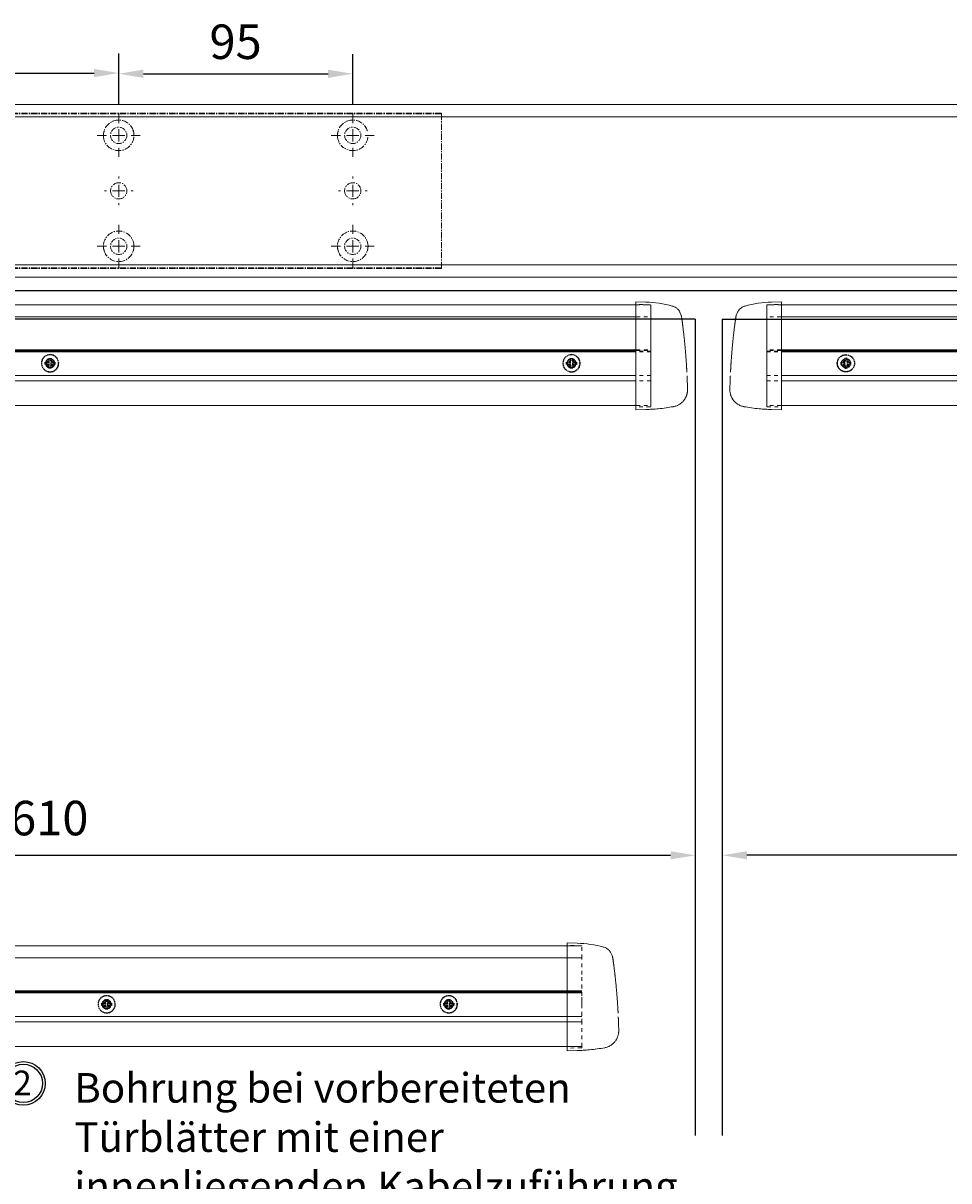
# Model space of a CAD drawing. Units: millimetres. Extents: x 0 to 2670, y 0 to 7514.
# Drawn here: x 745 to 1121, y 413 to 883 of the extents above; entities that cross this region are included whole.
import ezdxf

# ---------------------------------------------------------------- set-up
doc = ezdxf.new("R2010")
doc.units = ezdxf.units.MM
for name, pattern in [('HIDDEN', [4.5, 1.5, -1.5, 1.5]), ('MITTEX2', [4, 2.5, -0.5, 0.5, -0.5]), ('VERDECKTX2', [0.75, 0.5, -0.25])]:
    doc.linetypes.add(name, pattern=pattern)
for name, color, linetype in [('02_BEMASSUNG', 4, 'Continuous'), ('03_MITTELLINIE', 1, 'MITTEX2'), ('04_VERDECKT', 1, 'VERDECKTX2'), ('4', 7, 'Continuous'), ('Konstruktion', 31, 'Continuous')]:
    doc.layers.add(name, color=color, linetype=linetype)
doc.styles.add('Bemassungstext (DORMA)', font='isocpeur.ttf')
doc.styles.get("Standard").update_dxf_attribs({"font": 'arial.ttf'})
doc.dimstyles.new('DORMA_M', dxfattribs={"dimtxt": 3.5, "dimasz": 2.5, "dimexe": 2, "dimexo": 0, "dimgap": 1.5, "dimtad": 1, "dimdec": 8, "dimtxsty": 'Bemassungstext (DORMA)', "dimcen": 0.1, "dimclrt": 256, "dimadec": 8, "dimazin": 2, "dimtfac": 1, "dimtdec": 8, "dimtmove": 0, "dimatfit": 3, "dimfxl": 1, "dimtolj": 1, "dimarcsym": 0})

# ---------------------------------------------------------------- blocks, each defined once
blk = doc.blocks.new('Proseure Stirndeckel Standard Frontansicht')
at = {"color": 7, "linetype": 'HIDDEN', "lineweight": 0}
for p, q in [((-14.77, 19.73), (-14.77, 19.73)), ((-5.8, 20.25), (0, 20.35)), ((-18.67, 14.29), (-18.63, 14.54)), ((-20.23, -0.23), (-20.23, -0.23)), ((-6, -20.75), (-6, -20.67)), ((-5.8, -21.15), (0, -21.26))]:
    blk.add_line(p, q, dxfattribs=at)
at = {"color": 7, "linetype": 'Continuous', "lineweight": 15}
for p, q in [((0, 21.42), (-4.05, 21.28)), ((0, 16.22), (0, 21.42)), ((-18.64, 14.45), (-18.67, 14.29)), ((-18.63, 14.56), (-18.65, 14.45)), ((0, 8.09), (0, 16.22)), ((0, 0), (0, 8.09)), ((0, -8.13), (0, 0)), ((0, -22.39), (0, -11.88)), ((-15.23, -21.1), (-15.23, -21.1)), ((-4.05, -22.25), (0, -22.39))]:
    blk.add_line(p, q, dxfattribs=at)
at = {"color": 7, "linetype": 'HIDDEN', "lineweight": 0}
for centre, start, end in [((-5.8, 20.05), 91, 180), ((-5.8, -20.95), 180, 269)]:
    blk.add_arc(centre, 0.2, start, end, dxfattribs=at)
at = {"color": 7, "linetype": 'Continuous', "lineweight": 15}
for points, knots in [([(-17.04, 18.4), (-17.03, 18.4), (-16.89, 18.57), (-16.54, 18.86), (-16, 19.23), (-15.4, 19.53), (-14.98, 19.66), (-14.77, 19.73)], [0, 0, 0, 0, 0.004681, 0.253511, 0.502342, 0.751169, 1, 1, 1, 1]), ([(-18.98, 11.98), (-18.97, 12.06), (-18.95, 12.23), (-18.92, 12.47), (-18.89, 12.7), (-18.86, 12.92), (-18.82, 13.18), (-18.78, 13.46), (-18.74, 13.76), (-18.71, 14.04), (-18.68, 14.21), (-18.67, 14.29)], [0, 0, 0, 0, 0.089716, 0.17923, 0.268612, 0.357937, 0.447277, 0.585853, 0.72398, 0.861937, 1, 1, 1, 1]), ([(-18.63, 14.54), (-18.62, 14.65), (-18.57, 14.95), (-18.5, 15.29), (-18.45, 15.52), (-18.4, 15.77), (-18.36, 15.95), (-18.32, 16.11), (-18.31, 16.13), (-18.31, 16.14)], [0, 0, 0, 0, 0.113211, 0.30275, 0.416807, 0.486654, 0.66057, 0.830995, 1, 1, 1, 1]), ([(-17.03, 18.4), (-17.1, 18.33), (-17.24, 18.18), (-17.49, 17.85), (-17.75, 17.43), (-18.02, 16.9), (-18.27, 16.28), (-18.39, 15.8), (-18.45, 15.56)], [0, 0, 0, 0, 0.136299, 0.291906, 0.456395, 0.629601, 0.811063, 1, 1, 1, 1]), ([(-19.8, 4.74), (-19.78, 4.93), (-19.74, 5.3), (-19.69, 5.85), (-19.63, 6.4), (-19.57, 6.94), (-19.51, 7.48), (-19.45, 8), (-19.38, 8.66), (-19.29, 9.42), (-19.19, 10.3), (-19.08, 11.15), (-19.01, 11.7), (-18.98, 11.98)], [0, 0, 0, 0, 0.07165, 0.1432, 0.21467, 0.286078, 0.357443, 0.428783, 0.500118, 0.625392, 0.750395, 0.87523, 1, 1, 1, 1]), ([(-20.42, -2.74), (-20.4, -2.5), (-20.37, -2.03), (-20.32, -1.33), (-20.27, -0.64), (-20.21, 0.05), (-20.16, 0.74), (-20.1, 1.42), (-20.04, 2.09), (-19.98, 2.76), (-19.92, 3.43), (-19.86, 4.09), (-19.82, 4.52), (-19.8, 4.74)], [0, 0, 0, 0, 0.091317, 0.182512, 0.2736, 0.364593, 0.455504, 0.546346, 0.637134, 0.72788, 0.818597, 0.9093, 1, 1, 1, 1]), ([(-20.61, -5.84), (-20.61, -5.72), (-20.59, -5.48), (-20.57, -5.13), (-20.55, -4.78), (-20.53, -4.43), (-20.51, -4.09), (-20.49, -3.74), (-20.47, -3.41), (-20.44, -3.07), (-20.43, -2.85), (-20.42, -2.74)], [0, 0, 0, 0, 0.1117116, 0.2230617, 0.3341403, 0.445038, 0.5558457, 0.6666547, 0.7775561, 0.888641, 1, 1, 1, 1]), ([(0, -8.13), (0, -8.13), (0, -8.13), (0, -8.13), (0, -8.48), (0, -9.18), (0, -10.18), (0, -11.1), (0, -11.64), (0, -11.88)], [-0.000019, -0.000019, -0.000019, -0.000019, 0, 0, 0, 0.25, 0.5, 0.75, 1.000001, 1.000001, 1.000001, 1.000001]), ([(-20.93, -13.77), (-20.93, -13.83), (-20.93, -13.95), (-20.94, -14.11), (-20.94, -14.25), (-20.93, -14.4), (-20.93, -14.53), (-20.92, -14.66), (-20.91, -14.84), (-20.88, -15.13), (-20.83, -15.49), (-20.75, -15.87), (-20.64, -16.28), (-20.5, -16.69), (-20.33, -17.09), (-20.15, -17.47), (-19.94, -17.83), (-19.7, -18.21), (-19.39, -18.64), (-18.97, -19.11), (-18.44, -19.61), (-17.85, -20.05), (-17.21, -20.43), (-16.56, -20.74), (-15.89, -20.97), (-15.44, -21.06), (-15.23, -21.1)], [0, 0, 0, 0, 0.075937, 0.140936, 0.195078, 0.238501, 0.271498, 0.2873, 0.302323, 0.335032, 0.360781, 0.390784, 0.423949, 0.456842, 0.489289, 0.521222, 0.55258, 0.584725, 0.624146, 0.671581, 0.726803, 0.789349, 0.84064, 0.8952, 0.952485, 1, 1, 1, 1]), ([(-20.93, -13.8), (-20.93, -13.75), (-20.92, -13.61), (-20.92, -13.25), (-20.9, -12.73), (-20.88, -12.09), (-20.86, -11.32), (-20.83, -10.64), (-20.82, -10.19), (-20.81, -10.06)], [0, 0, 0, 0, 0.103038, 0.269505, 0.436173, 0.603155, 0.770429, 0.937964, 1, 1, 1, 1]), ([(-15.24, -21.11), (-14.23, -21.28), (-12.17, -21.65), (-9.27, -21.97), (-6.55, -22.18), (-4.88, -22.22), (-4.05, -22.25)], [0, 0, 0, 0, 0.272723, 0.555646, 0.777923, 1, 1, 1, 1])]:
    blk.add_open_spline(points, degree=3, knots=knots, dxfattribs=at)
blk.add_open_spline([(-4.05, 21.28), (-7.67, 21.2), (-11.28, 20.67), (-14.77, 19.73)], degree=3, dxfattribs=at)
at = {"color": 7, "linetype": 'HIDDEN', "lineweight": 0}
for points in [[(-6, 15.21), (-6, 18.32), (-6, 20.05), (-6, 20.05)], [(-6, 8.62), (-6, 11), (-6, 13.21), (-6, 15.21)], [(-6, -0.02), (-6, 2.99), (-6, 5.88), (-6, 8.62)], [(-6, -8.12), (-6, -5.31), (-6, -2.53), (-6, -0.02)], [(-6, -10.84), (-6, -10.13), (-6, -9.14), (-6, -8.12)], [(-6, -20.63), (-6, -19.61), (-6, -16.18), (-6, -10.84)], [(-5.99, -19.86), (-5.99, -19.7), (-5.99, -19.49), (-5.99, -19.23)]]:
    blk.add_open_spline(points, degree=3, dxfattribs=at)
for points, knots in [([(-6, -2.3), (-6, -2.3), (-6, -2.29), (-6, -2.29), (-6, -2.31), (-6, -2.38), (-6, -2.53), (-6, -2.75), (-6, -3.01), (-6, -3.32), (-6, -3.64), (-6, -3.97), (-6, -4.27), (-6, -4.54), (-6, -4.75), (-6, -4.91), (-6, -4.98), (-6, -5), (-6, -4.98), (-6, -4.94), (-6, -4.92)], [0, 0, 0, 0, 0.021815, 0.043763, 0.06598, 0.134397, 0.202926, 0.267338, 0.331858, 0.399388, 0.467027, 0.534556, 0.602196, 0.666608, 0.731129, 0.799549, 0.868079, 0.91219, 0.955792, 1, 1, 1, 1]), ([(-6, -2.3), (-6, -2.3), (-6, -2.3), (-6, -2.38), (-6, -2.53), (-6, -2.75), (-6, -3.02), (-6, -3.32), (-6, -3.64), (-6, -3.97), (-6, -4.27), (-6, -4.54), (-6, -4.76), (-6, -4.91), (-6, -4.99), (-6, -4.99), (-6, -4.98)], [0, 0, 0, 0, 0.044305, 0.120253, 0.196201, 0.27215, 0.348098, 0.424047, 0.499996, 0.575945, 0.651894, 0.727843, 0.803793, 0.879742, 0.955692, 1, 1, 1, 1]), ([(-20.81, -10.06), (-20.8, -9.86), (-20.78, -9.33), (-20.74, -8.35), (-20.68, -7.16), (-20.64, -6.28), (-20.61, -5.84)], [0, 0, 0, 0, 0.172859, 0.447864, 0.723383, 1, 1, 1, 1]), ([(-20.91, -13.16), (-20.91, -13.23), (-20.92, -13.46), (-20.93, -13.74), (-20.93, -13.98), (-20.94, -14.09), (-20.94, -14.06), (-20.93, -13.97), (-20.93, -13.83), (-20.93, -13.8)], [0, 0, 0, 0, 0.071241, 0.243824, 0.416542, 0.589119, 0.761609, 0.934267, 1, 1, 1, 1]), ([(-6, -20.75), (-6, -20.81), (-6, -20.93), (-6, -20.94), (-6, -20.95)], [0, 0, 0, 0, 0.51923, 1, 1, 1, 1])]:
    blk.add_open_spline(points, degree=3, knots=knots, dxfattribs=at)
blk = doc.blocks.new('Schraube FA')
at = {"layer": '04_VERDECKT'}
for p, q in [((-2, 0), (-2, 0.5)), ((-2, 0.5), (-0.65, 0.5)), ((-2, 0.5), (-2, 0.5)), ((-2, -0.5), (-2, 0)), ((-0.65, 0.5), (-1.41, 1.41)), ((-1.41, 1.41), (-0.5, 0.65)), ((-1.41, 1.41), (-1.41, 1.41)), ((-1.13, 0.5), (-1.13, -0.5)), ((-0.5, 0.5), (-0.65, 0.5)), ((-0.65, 0.5), (-0.65, 0.5)), ((-0.5, 0.65), (-0.5, 2)), ((-0.5, 2), (0.5, 2)), ((-0.5, 2), (-0.5, 2)), ((0.5, 1.13), (-0.5, 1.13)), ((-0.5, 0.65), (-0.5, 0.5)), ((-0.5, 0.65), (-0.5, 0.65)), ((-0.5, 0.5), (-0.5, 0.5)), ((-0.5, 0.5), (-0.5, -0.5)), ((0.5, 2), (0.5, 0.65)), ((0.5, 2), (0.5, 2)), ((0.5, 0.65), (1.41, 1.41)), ((0.5, 0.65), (0.5, 0.65)), ((0.5, 0.5), (0.5, 0.65)), ((0.65, 0.5), (0.5, 0.5)), ((0.5, -0.5), (0.5, 0.5)), ((0.5, 0.5), (0.5, 0.5)), ((1.41, 1.41), (0.65, 0.5)), ((0.65, 0.5), (2, 0.5)), ((0.65, 0.5), (0.65, 0.5)), ((1.13, 0.5), (1.13, -0.5)), ((1.41, 1.41), (1.41, 1.41)), ((2, 0.5), (2, 0)), ((2, 0.5), (2, 0.5)), ((2, 0), (2, -0.5)), ((-0.65, -0.5), (-2, -0.5)), ((-2, -0.5), (-2, -0.5)), ((-1.41, -1.41), (-0.65, -0.5)), ((-0.5, -0.65), (-1.41, -1.41)), ((-1.41, -1.41), (-1.41, -1.41)), ((-0.65, -0.5), (-0.65, -0.5)), ((-0.65, -0.5), (-0.65, -0.5)), ((-0.65, -0.5), (-0.5, -0.5)), ((-0.5, -0.5), (-0.5, -0.65)), ((-0.5, -0.5), (-0.5, -0.5)), ((-0.5, -0.65), (-0.5, -0.65)), ((-0.5, -2), (-0.5, -0.65)), ((0.5, -1.13), (-0.5, -1.13)), ((0.5, -2), (-0.5, -2)), ((-0.5, -2), (-0.5, -2)), ((0.5, -0.5), (0.65, -0.5)), ((0.5, -0.65), (0.5, -0.5)), ((0.5, -0.5), (0.5, -0.5)), ((0.5, -0.65), (0.5, -0.65)), ((1.41, -1.41), (0.5, -0.65)), ((0.5, -0.65), (0.5, -2)), ((0.5, -2), (0.5, -2)), ((0.65, -0.5), (1.41, -1.41)), ((0.65, -0.5), (0.65, -0.5)), ((2, -0.5), (0.65, -0.5)), ((1.41, -1.41), (1.41, -1.41)), ((2, -0.5), (2, -0.5))]:
    blk.add_line(p, q, dxfattribs=at)
for radius, start, end in [(3.5, 90, 180), (3.46, 90, 180), (3.46, 180, 0), (1.85, 90, 180), (1.85, 180, 0), (1.75, 90, 180), (3.5, 0, 90), (3.46, 0, 90), (1.85, 0, 90), (1.75, 0, 90), (3.5, 270, 0), (1.75, 270, 0), (3.5, 180, 270), (1.75, 180, 270)]:
    blk.add_arc((0, 0), radius, start, end, dxfattribs=at)
blk = doc.blocks.new('*U107')
at = {"color": 7, "linetype": 'Continuous', "lineweight": 15}
for p, q in [((79.55, 27.23), (550.95, 27.23)), ((556.95, 27.23), (556.95, 23.4)), ((556.95, 23.4), (556.95, 15.27)), ((556.95, 15.27), (556.95, 7.18)), ((550.95, 8.49), (79.55, 8.49)), ((556.95, 7.18), (556.95, -0.95)), ((556.95, -4.7), (556.95, -13.58)), ((79.55, -13.58), (550.95, -13.58))]:
    blk.add_line(p, q, dxfattribs=at)
at = {"color": 7, "linetype": 'HIDDEN', "lineweight": 15}
for p, q in [((550.95, 27.23), (556.95, 27.23)), ((556.95, 8.49), (551.27, 8.49)), ((551.13, -13.58), (556.95, -13.58))]:
    blk.add_line(p, q, dxfattribs=at)
at = {"color": 8, "linetype": 'Continuous', "lineweight": 15}
for p, q in [((79.55, 22.39), (550.95, 22.39)), ((79.55, 9.04), (550.95, 9.04)), ((79.55, 8.77), (550.95, 8.77)), ((550.95, 8.24), (79.55, 8.24)), ((550.95, -1.41), (79.55, -1.41)), ((550.95, -3.54), (79.55, -3.54))]:
    blk.add_line(p, q, dxfattribs=at)
at = {"color": 8, "linetype": 'HIDDEN', "lineweight": 15}
for p, q in [((551.18, 22.39), (556.95, 22.39)), ((551.18, 8.77), (556.95, 8.77)), ((551.22, 9.04), (556.95, 9.04)), ((556.95, 8.24), (551.27, 8.24)), ((556.95, -3.54), (551.2, -3.54)), ((556.95, -1.41), (551.26, -1.41))]:
    blk.add_line(p, q, dxfattribs=at)
at = {"color": 7, "linetype": 'Continuous', "lineweight": 15}
blk.add_open_spline([(556.95, -0.95), (556.95, -1.53), (556.95, -2.69), (556.95, -3.94), (556.95, -4.53), (556.95, -4.7)], degree=3, knots=[0, 0, 0, 0, 0.414818, 0.829641, 1, 1, 1, 1], dxfattribs=at)
at = {"xscale": -1}
blk.add_blockref('Proseure Stirndeckel Standard Frontansicht', (550.95, 7.03), dxfattribs=at)
at = {"layer": '02_BEMASSUNG'}
for p in [(313.13, 3.53), (524.79, 3.53)]:
    blk.add_blockref('Schraube FA', p, dxfattribs=at)
blk = doc.blocks.new('Detail Prosecure Opti Safe')
at = {"color": 7, "linetype": 'Continuous', "lineweight": 15}
for p, q in [((-249.41, 23.68), (359.42, 23.68)), ((359.42, 4.94), (-249.41, 4.94)), ((-249.41, -17.13), (359.42, -17.13))]:
    blk.add_line(p, q, dxfattribs=at)
at = {"color": 8, "linetype": 'Continuous', "lineweight": 15}
for p, q in [((-249.41, 18.84), (359.42, 18.84)), ((-249.41, 5.49), (359.42, 5.49)), ((-249.41, 5.22), (359.42, 5.22)), ((359.42, 4.69), (-249.41, 4.69)), ((359.42, -4.96), (-249.41, -4.96)), ((359.42, -7.09), (-249.41, -7.09))]:
    blk.add_line(p, q, dxfattribs=at)
at = {"layer": '02_BEMASSUNG'}
for radius in [8.87, 7.78]:
    blk.add_circle((132.67, -32.12), radius, dxfattribs=at)
at = {"xscale": -1}
blk.add_blockref('Proseure Stirndeckel Standard Frontansicht', (353.42, 3.48), dxfattribs=at)
at = {"layer": '02_BEMASSUNG'}
for p in [(166.49, -0.02), (305.36, -0.02)]:
    blk.add_blockref('Schraube FA', p, dxfattribs=at)
blk.add_text('2', height=10, dxfattribs=at).set_placement((128.53, -36.91))
at = {"layer": '02_BEMASSUNG', "insert": (153.36, -27.91), "char_height": 12, "width": 248.9463, "attachment_point": 1, "style": 'Bemassungstext (DORMA)'}
blk.add_mtext('Bohrung bei vorbereiteten\\PTürblätter mit einer innenliegenden Kabelzuführung zum Antrieb.', dxfattribs=at)
blk = doc.blocks.new('Tür Frontansicht BGS 2flg. EN 7')
at = {"layer": '4', "color": 254, "linetype": 'Continuous'}
for p, q in [((1637.38, 349.22), (355.59, 349.22)), ((1637.38, 349.22), (355.59, 349.22)), ((990.99, 337.72), (454.12, 337.72)), ((990.99, 337.72), (454.12, 337.72)), ((990.99, 337.72), (990.99, 6.45)), ((990.99, 337.72), (990.99, 6.45)), ((1001.99, 337.72), (1538.86, 337.72)), ((1001.99, 337.72), (1001.99, 6.45))]:
    blk.add_line(p, q, dxfattribs=at)
blk = doc.blocks.new('SW_CENTERMARKSYMBOL_18')
at = {"color": 0, "linetype": 'Continuous', "lineweight": 0}
for p, q in [((0, 5), (0, 5.8)), ((-5, 0), (-5.8, 0)), ((0, 0), (-2.5, 0)), ((0, 0), (0, 2.5)), ((0, 0), (0, -2.5)), ((0, 0), (2.5, 0)), ((5, 0), (5.8, 0)), ((0, -5), (0, -5.8))]:
    blk.add_line(p, q, dxfattribs=at)
blk = doc.blocks.new('SW_CENTERMARKSYMBOL_19')
at = {"color": 0, "linetype": 'Continuous', "lineweight": 0}
for p, q in [((0, 5), (0, 8.7)), ((-5, 0), (-8.7, 0)), ((0, 0), (-2.5, 0)), ((0, 0), (0, 2.5)), ((0, 0), (0, -2.5)), ((0, 0), (2.5, 0)), ((5, 0), (8.7, 0)), ((0, -5), (0, -8.7))]:
    blk.add_line(p, q, dxfattribs=at)
blk = doc.blocks.new('SW_CENTERMARKSYMBOL_20')
at = {"color": 0, "linetype": 'Continuous', "lineweight": 0}
for p, q in [((0, 5), (0, 8.7)), ((-5, 0), (-8.7, 0)), ((0, 0), (-2.5, 0)), ((0, 0), (0, 2.5)), ((0, 0), (0, -2.5)), ((0, 0), (2.5, 0)), ((5, 0), (8.7, 0)), ((0, -5), (0, -8.7))]:
    blk.add_line(p, q, dxfattribs=at)
blk = doc.blocks.new('SW_CENTERMARKSYMBOL_21')
at = {"color": 0, "linetype": 'Continuous', "lineweight": 0}
for p, q in [((0, 5), (0, 8.7)), ((-5, 0), (-8.7, 0)), ((0, 0), (-2.5, 0)), ((0, 0), (0, 2.5)), ((0, 0), (0, -2.5)), ((0, 0), (2.5, 0)), ((5, 0), (8.7, 0)), ((0, -5), (0, -8.7))]:
    blk.add_line(p, q, dxfattribs=at)
blk = doc.blocks.new('SW_CENTERMARKSYMBOL_23')
at = {"color": 0, "linetype": 'Continuous', "lineweight": 0}
for p, q in [((0, 5), (0, 5.8)), ((-5, 0), (-5.8, 0)), ((0, 0), (-2.5, 0)), ((0, 0), (0, 2.5)), ((0, 0), (0, -2.5)), ((0, 0), (2.5, 0)), ((5, 0), (5.8, 0)), ((0, -5), (0, -5.8))]:
    blk.add_line(p, q, dxfattribs=at)
blk = doc.blocks.new('SW_CENTERMARKSYMBOL_24')
at = {"color": 0, "linetype": 'Continuous', "lineweight": 0}
for p, q in [((0, 5), (0, 8.7)), ((-5, 0), (-8.7, 0)), ((0, 0), (-2.5, 0)), ((0, 0), (0, 2.5)), ((0, 0), (0, -2.5)), ((0, 0), (2.5, 0)), ((5, 0), (8.7, 0)), ((0, -5), (0, -8.7))]:
    blk.add_line(p, q, dxfattribs=at)
blk = doc.blocks.new('*D28')
at = {"layer": '02_BEMASSUNG', "color": 0, "lineweight": -2, "transparency": 16777216}
for p, q in [((731.82, 683.37), (731.82, 704.25)), ((851.82, 683.37), (851.82, 704.25)), ((741.82, 696.25), (841.82, 696.25))]:
    blk.add_line(p, q, dxfattribs=at)
at = {"layer": '02_BEMASSUNG', "color": 0, "transparency": 16777216}
for points in [[(741.82, 697.92), (741.82, 694.59), (731.82, 696.25)], [(841.82, 697.92), (841.82, 694.59), (851.82, 696.25)]]:
    blk.add_solid(points, dxfattribs=at)
at = {"layer": 'Defpoints', "color": 0, "transparency": 16777216}
for p in [(851.82, 696.25), (731.82, 683.37), (851.82, 683.37)]:
    blk.add_point(p, dxfattribs=at)
at = {"layer": '02_BEMASSUNG', "transparency": 16777216, "insert": (791.51, 709.25), "char_height": 14, "attachment_point": 5, "style": 'Bemassungstext (DORMA)'}
blk.add_mtext('\\A1;120', dxfattribs=at)
blk = doc.blocks.new('*D27')
at = {"layer": '02_BEMASSUNG', "color": 0, "lineweight": -2, "transparency": 16777216}
for p, q in [((851.82, 683.37), (851.82, 703.96)), ((946.82, 683.37), (946.82, 703.96)), ((861.82, 695.96), (936.82, 695.96))]:
    blk.add_line(p, q, dxfattribs=at)
at = {"layer": '02_BEMASSUNG', "color": 0, "transparency": 16777216}
for points in [[(861.82, 697.63), (861.82, 694.29), (851.82, 695.96)], [(936.82, 697.63), (936.82, 694.29), (946.82, 695.96)]]:
    blk.add_solid(points, dxfattribs=at)
at = {"layer": 'Defpoints', "color": 0, "transparency": 16777216}
for p in [(946.82, 695.96), (851.82, 683.37), (946.82, 683.37)]:
    blk.add_point(p, dxfattribs=at)
at = {"layer": '02_BEMASSUNG', "transparency": 16777216, "insert": (899.26, 708.96), "char_height": 14, "attachment_point": 5, "style": 'Bemassungstext (DORMA)'}
blk.add_mtext('\\A1;95', dxfattribs=at)
blk = doc.blocks.new('*D123')
at = {"layer": '02_BEMASSUNG', "color": 0, "lineweight": -2, "transparency": 16777216}
for p, q in [((118.27, 460.2), (118.27, 208.35)), ((1929.24, 460.2), (1929.24, 208.35)), ((128.27, 216.35), (1919.24, 216.35))]:
    blk.add_line(p, q, dxfattribs=at)
at = {"layer": '02_BEMASSUNG', "color": 0, "transparency": 16777216}
for points in [[(128.27, 218.02), (128.27, 214.69), (118.27, 216.35)], [(1919.24, 218.02), (1919.24, 214.69), (1929.24, 216.35)]]:
    blk.add_solid(points, dxfattribs=at)
at = {"layer": 'Defpoints', "color": 0, "transparency": 16777216}
for p in [(118.27, 460.2), (1929.24, 460.2), (1929.24, 216.35)]:
    blk.add_point(p, dxfattribs=at)
at = {"layer": '02_BEMASSUNG', "transparency": 16777216, "insert": (1060.55, 229.36), "char_height": 14, "attachment_point": 5, "style": 'Bemassungstext (DORMA)'}
blk.add_mtext('\\A1;B min. 1700 Vario', dxfattribs=at)
blk = doc.blocks.new('*D124')
at = {"layer": '02_BEMASSUNG', "color": 0, "lineweight": -2, "transparency": 16777216}
for p, q in [((118.27, 460.2), (118.27, 178.35)), ((1929.24, 460.2), (1929.24, 178.35)), ((128.27, 186.35), (1919.24, 186.35))]:
    blk.add_line(p, q, dxfattribs=at)
at = {"layer": '02_BEMASSUNG', "color": 0, "transparency": 16777216}
for points in [[(128.27, 188.02), (128.27, 184.69), (118.27, 186.35)], [(1919.24, 188.02), (1919.24, 184.69), (1929.24, 186.35)]]:
    blk.add_solid(points, dxfattribs=at)
at = {"layer": 'Defpoints', "color": 0, "transparency": 16777216}
for p in [(118.27, 460.2), (1929.24, 460.2), (1929.24, 186.35)]:
    blk.add_point(p, dxfattribs=at)
at = {"layer": '02_BEMASSUNG', "transparency": 16777216, "insert": (1060.55, 201.45), "char_height": 14, "attachment_point": 5, "style": 'Bemassungstext (DORMA)'}
blk.add_mtext('\\A1;B min. 1810 Vario mit integriertem RM', dxfattribs=at)
blk = doc.blocks.new('*D125')
at = {"layer": '02_BEMASSUNG', "color": 0, "lineweight": -2, "transparency": 16777216}
for p, q in [((118.27, 460.2), (118.27, 238.35)), ((1929.24, 460.2), (1929.24, 238.35)), ((128.27, 246.35), (1919.24, 246.35))]:
    blk.add_line(p, q, dxfattribs=at)
at = {"layer": '02_BEMASSUNG', "color": 0, "transparency": 16777216}
for points in [[(128.27, 248.02), (128.27, 244.69), (118.27, 246.35)], [(1919.24, 248.02), (1919.24, 244.69), (1929.24, 246.35)]]:
    blk.add_solid(points, dxfattribs=at)
at = {"layer": 'Defpoints', "color": 0, "transparency": 16777216}
for p in [(118.27, 460.2), (1929.24, 460.2), (1929.24, 246.35)]:
    blk.add_point(p, dxfattribs=at)
at = {"layer": '02_BEMASSUNG', "transparency": 16777216, "insert": (1060.55, 259.36), "char_height": 14, "attachment_point": 5, "style": 'Bemassungstext (DORMA)'}
blk.add_mtext('\\A1;B min. 1650 mit ESR', dxfattribs=at)
blk = doc.blocks.new('*D126')
at = {"layer": '02_BEMASSUNG', "color": 0, "lineweight": -2, "transparency": 16777216}
for p, q in [((118.27, 460.2), (118.27, 268.35)), ((1929.24, 460.2), (1929.24, 268.35)), ((128.27, 276.35), (1919.24, 276.35))]:
    blk.add_line(p, q, dxfattribs=at)
at = {"layer": '02_BEMASSUNG', "color": 0, "transparency": 16777216}
for points in [[(128.27, 278.02), (128.27, 274.69), (118.27, 276.35)], [(1919.24, 278.02), (1919.24, 274.69), (1929.24, 276.35)]]:
    blk.add_solid(points, dxfattribs=at)
at = {"layer": 'Defpoints', "color": 0, "transparency": 16777216}
for p in [(118.27, 460.2), (1929.24, 460.2), (1929.24, 276.35)]:
    blk.add_point(p, dxfattribs=at)
at = {"layer": '02_BEMASSUNG', "transparency": 16777216, "insert": (1060.55, 289.36), "char_height": 14, "attachment_point": 5, "style": 'Bemassungstext (DORMA)'}
blk.add_mtext('\\A1;B min. 1600', dxfattribs=at)
blk = doc.blocks.new('*D245')
at = {"layer": '02_BEMASSUNG', "color": 0, "lineweight": -2, "transparency": 16777216}
for p, q in [((1029.26, 560.64), (1029.26, 537.04)), ((1929.24, 512.45), (1929.24, 553.04)), ((1919.24, 545.04), (1039.26, 545.04))]:
    blk.add_line(p, q, dxfattribs=at)
at = {"layer": '02_BEMASSUNG', "color": 0, "transparency": 16777216}
for points in [[(1039.26, 546.71), (1039.26, 543.38), (1029.26, 545.04)], [(1919.24, 546.71), (1919.24, 543.38), (1929.24, 545.04)]]:
    blk.add_solid(points, dxfattribs=at)
at = {"layer": 'Defpoints', "color": 0, "transparency": 16777216}
for p in [(1029.26, 560.64), (1029.26, 545.04), (1929.24, 512.45)]:
    blk.add_point(p, dxfattribs=at)
at = {"layer": '02_BEMASSUNG', "transparency": 16777216, "insert": (1479.25, 560.14), "char_height": 14, "attachment_point": 5, "style": 'Bemassungstext (DORMA)'}
blk.add_mtext('\\A1;Mindestflügelbreite asymmetrische Türen 610', dxfattribs=at)
blk = doc.blocks.new('*D246')
at = {"layer": '02_BEMASSUNG', "color": 0, "lineweight": -2, "transparency": 16777216}
for p, q in [((1018.26, 560.64), (1018.26, 537.04)), ((118.27, 512.45), (118.27, 553.04)), ((128.27, 545.04), (1008.26, 545.04))]:
    blk.add_line(p, q, dxfattribs=at)
at = {"layer": '02_BEMASSUNG', "color": 0, "transparency": 16777216}
for points in [[(128.27, 546.71), (128.27, 543.38), (118.27, 545.04)], [(1008.26, 546.71), (1008.26, 543.38), (1018.26, 545.04)]]:
    blk.add_solid(points, dxfattribs=at)
at = {"layer": 'Defpoints', "color": 0, "transparency": 16777216}
for p in [(1018.26, 560.64), (1018.26, 545.04), (118.27, 512.45)]:
    blk.add_point(p, dxfattribs=at)
at = {"layer": '02_BEMASSUNG', "transparency": 16777216, "insert": (568.26, 560.14), "char_height": 14, "attachment_point": 5, "style": 'Bemassungstext (DORMA)'}
blk.add_mtext('\\A1;Mindestflügelbreite asymmetrische Türen 610', dxfattribs=at)
blk = doc.blocks.new('*D455')
at = {"layer": '02_BEMASSUNG', "color": 0, "lineweight": -2, "transparency": 16777216}
for p, q in [((118.27, 460.2), (118.27, 148.35)), ((1929.24, 418.05), (1929.24, 148.35)), ((128.27, 156.35), (1919.24, 156.35))]:
    blk.add_line(p, q, dxfattribs=at)
at = {"layer": '02_BEMASSUNG', "color": 0, "transparency": 16777216}
for points in [[(128.27, 158.02), (128.27, 154.69), (118.27, 156.35)], [(1919.24, 158.02), (1919.24, 154.69), (1929.24, 156.35)]]:
    blk.add_solid(points, dxfattribs=at)
at = {"layer": 'Defpoints', "color": 0, "transparency": 16777216}
for p in [(118.27, 460.2), (1929.24, 418.05), (1929.24, 156.35)]:
    blk.add_point(p, dxfattribs=at)
at = {"layer": '02_BEMASSUNG', "transparency": 16777216, "insert": (1076.68, 170.77), "char_height": 14, "attachment_point": 5, "style": 'Bemassungstext (DORMA)'}
blk.add_mtext('\\A1;{\\fArial|b0|i0|c0|p34;\\H0.91667x;B min 1800 Professional mit integriertem RM}', dxfattribs=at)
blk = doc.blocks.new('Montageplatte GS DIN L')
at = {"color": 7, "lineweight": 15}
for p, q in [((982.82040856, 679.66732521), (363.96285533, 679.66732521)), ((982.82040856, 679.96732656), (364.15051962, 679.96732656)), ((982.82040856, 679.66732521), (982.82040856, 679.96732656)), ((982.82040856, 679.66732521), (982.82040856, 616.96732555)), ((849.3783941, 650.68694133), (849.38051007, 650.68694133)), ((854.26213048, 650.68694133), (854.26236889, 650.68694133)), ((944.37839291, 650.68694133), (944.38053868, 650.68694133)), ((949.26215909, 650.68694133), (949.2623975, 650.68694133)), ((849.38051007, 646.24771079), (849.3783941, 646.24771079)), ((854.26236889, 646.24771079), (854.26213048, 646.24771079)), ((944.38053868, 646.24771079), (944.37839291, 646.24771079)), ((949.2623975, 646.24771079), (949.26215909, 646.24771079)), ((982.82040856, 617.2673269), (363.96285533, 617.2673269)), ((982.82040856, 616.96732555), (364.15051962, 616.96732555)), ((982.82040856, 616.96732555), (982.82040856, 617.2673269))]:
    blk.add_line(p, q, dxfattribs=at)
for centre in [(851.82039235, 670.96732606), (946.82039235, 670.96732606), (851.82039235, 625.96732606), (946.82039235, 625.96732606)]:
    blk.add_circle(centre, 3.3, dxfattribs=at)
for centre, radius, start, end in [((851.82039235, 670.96732606), 6.2, 16.8772694386, 163.1227305614), ((946.82039235, 670.96732606), 6.2, 16.8772694386, 163.1227305614), ((851.82039235, 670.96732606), 6.2, 168.8400631278, 177.2265405979), ((851.82039235, 670.96732606), 6.2, 166.9496950603, 168.8400631278), ((851.82039235, 670.96732606), 6.2, 163.1227305614, 165.0447516834), ((851.82039235, 670.96732606), 6.2, 14.9552483166, 16.8772694386), ((851.82039235, 670.96732606), 6.2, 11.1599368722, 13.0503049397), ((851.82039235, 670.96732606), 6.2, 2.7734594021, 11.1599368722), ((946.82039235, 670.96732606), 6.2, 168.8400631278, 177.2265405979), ((946.82039235, 670.96732606), 6.2, 166.9496950603, 168.8400631278), ((946.82039235, 670.96732606), 6.2, 163.1227305614, 165.0447516834), ((851.82039235, 670.96732606), 6.2, 177.2265405979, 179.0758344514), ((851.82039235, 670.96732606), 6.2, 180.9241655486, 182.7734594021), ((851.82039235, 670.96732606), 6.2, 182.7734594021, 357.2265405979), ((851.82039235, 670.96732606), 6.2, 0.9241655486, 2.7734594021), ((851.82039235, 670.96732606), 6.2, 357.2265405979, 359.0758344514), ((946.82039235, 670.96732606), 6.2, 177.2265405979, 179.0758344514), ((946.82039235, 670.96732606), 6.2, 180.9241655486, 182.7734594021), ((946.82039235, 670.96732606), 6.2, 182.7734594021, 357.2265405979), ((851.82039235, 648.46732606), 3.3, 174.7840914295, 180), ((851.82039235, 648.46732606), 3.3, 180, 185.2159085705), ((851.82039235, 648.46732606), 3.3, 90, 174.7840914295), ((851.82039235, 648.46732606), 3.3, 5.2159085705, 90), ((851.82039235, 648.46732606), 3.3, 0, 5.2159085705), ((851.82039235, 648.46732606), 3.3, 354.7840914296, 0), ((946.82039235, 648.46732606), 3.3, 174.7840914295, 180), ((946.82039235, 648.46732606), 3.3, 180, 185.2159085705), ((946.82039235, 648.46732606), 3.3, 90, 174.7840914295), ((946.82039235, 648.46732606), 3.3, 5.2159085705, 90), ((946.82039235, 648.46732606), 3.3, 0, 5.2159085705), ((946.82039235, 648.46732606), 3.3, 354.7840914296, 0), ((851.82039235, 648.46732606), 3.3, 185.2159085705, 270), ((851.82039235, 648.46732606), 3.3, 270, 354.7840914296), ((946.82039235, 648.46732606), 3.3, 185.2159085705, 270), ((946.82039235, 648.46732606), 3.3, 270, 354.7840914296), ((851.82039235, 625.96732606), 6.2, 2.7734594021, 177.2265405979), ((946.82039235, 625.96732606), 6.2, 2.7734594021, 177.2265405979), ((851.82039235, 625.96732606), 6.2, 177.2265405979, 179.0758344514), ((851.82039235, 625.96732606), 6.2, 180.9241655486, 182.7734594021), ((851.82039235, 625.96732606), 6.2, 182.7734594021, 191.1599368722), ((851.82039235, 625.96732606), 6.2, 191.1599368722, 193.0503049397), ((851.82039235, 625.96732606), 6.2, 346.9496950603, 348.8400631278), ((851.82039235, 625.96732606), 6.2, 348.8400631278, 357.2265405979), ((851.82039235, 625.96732606), 6.2, 0.9241655486, 2.7734594021), ((851.82039235, 625.96732606), 6.2, 357.2265405979, 359.0758344514), ((946.82039235, 625.96732606), 6.2, 177.2265405979, 179.0758344514), ((946.82039235, 625.96732606), 6.2, 180.9241655486, 182.7734594021), ((946.82039235, 625.96732606), 6.2, 182.7734594021, 191.1599368722), ((946.82039235, 625.96732606), 6.2, 191.1599368722, 193.0503049397), ((946.82039235, 625.96732606), 6.2, 346.9496950603, 348.8400631278), ((946.82039235, 625.96732606), 6.2, 348.8400631278, 357.2265405979), ((946.82039235, 625.96732606), 6.2, 0.9241655486, 2.7734594021), ((946.82039235, 625.96732606), 6.2, 357.2265405979, 359.0758344514), ((851.82039235, 625.96732606), 6.2, 194.9552483166, 196.8772694386), ((851.82039235, 625.96732606), 6.2, 196.8772694386, 343.1227305614), ((851.82039235, 625.96732606), 6.2, 343.1227305614, 345.0447516834), ((946.82039235, 625.96732606), 6.2, 194.9552483166, 196.8772694386), ((946.82039235, 625.96732606), 6.2, 196.8772694386, 343.1227305614), ((946.82039235, 625.96732606), 6.2, 343.1227305614, 345.0447516834)]:
    blk.add_arc(centre, radius, start, end, dxfattribs=at)
for points, degree in [([(845.78053854, 672.36732644), (845.90770505, 672.46732627)], 1), ([(845.90769661, 672.46732289), (845.88180192, 672.50060712), (845.85603771, 672.53394225), (845.83040069, 672.56732606)], 3), ([(857.73308776, 672.46732627), (857.86028407, 672.36732644)], 1), ([(857.81038653, 672.56732935), (857.78474949, 672.5339455), (857.75898526, 672.50061032), (857.73309055, 672.46732606)], 3), ([(940.78053734, 672.36732644), (940.90767405, 672.46732627)], 1), ([(940.90767405, 672.46732627), (940.83042643, 672.5673261)], 1), ([(845.72039745, 670.96732695), (845.62118552, 671.06732678)], 1), ([(845.62118552, 670.86732526), (845.72039745, 670.96732695)], 1), ([(858.01960728, 671.06732678), (857.92036555, 670.96732695)], 1), ([(857.92036555, 670.96732695), (858.01960728, 670.86732526)], 1), ([(940.72039626, 670.96732695), (940.62121413, 671.06732678)], 1), ([(940.62121413, 670.86732526), (940.72039626, 670.96732695)], 1), ([(845.62118552, 626.06732686), (845.72039745, 625.96732516)], 1), ([(845.72039745, 625.96732516), (845.62118552, 625.86732533)], 1), ([(857.92036555, 625.96732516), (858.01960728, 626.06732686)], 1), ([(858.01960728, 625.86732533), (857.92036555, 625.96732516)], 1), ([(940.62121413, 626.06732686), (940.72039626, 625.96732516)], 1), ([(940.72039626, 625.96732516), (940.62121413, 625.86732533)], 1), ([(952.92039235, 625.96732606), (952.95363631, 626.00057002), (952.98669935, 626.03390479), (953.01958584, 626.06732606)], 3), ([(953.01958584, 625.86732606), (952.98669935, 625.90074732), (952.95363631, 625.93408209), (952.92039235, 625.96732606)], 3), ([(845.78053854, 624.56732568), (845.90770505, 624.46732585)], 1), ([(845.90769661, 624.46732922), (845.88180192, 624.434045), (845.85603771, 624.40070987), (845.83040069, 624.36732606)], 3), ([(857.73308776, 624.46732585), (857.86028407, 624.56732568)], 1), ([(857.81038653, 624.36732277), (857.78474949, 624.40070662), (857.75898526, 624.43404179), (857.73309055, 624.46732606)], 3), ([(940.78053734, 624.56732568), (940.90767405, 624.46732585)], 1), ([(940.90767405, 624.46732585), (940.83042643, 624.36732602)], 1), ([(952.73311637, 624.46732585), (952.86025307, 624.56732568)], 1), ([(952.81036398, 624.36732602), (952.73311637, 624.46732585)], 1)]:
    blk.add_open_spline(points, degree=degree, dxfattribs=at)
at = {"layer": '03_MITTELLINIE'}
for name, p in [('SW_CENTERMARKSYMBOL_19', (851.82039235, 670.96732606)), ('SW_CENTERMARKSYMBOL_21', (946.82039235, 670.96732606)), ('SW_CENTERMARKSYMBOL_18', (851.82039235, 648.46732606)), ('SW_CENTERMARKSYMBOL_23', (946.82039235, 648.46732606)), ('SW_CENTERMARKSYMBOL_20', (851.82039235, 625.96732606)), ('SW_CENTERMARKSYMBOL_24', (946.82039235, 625.96732606))]:
    blk.add_blockref(name, p, dxfattribs=at)
at = {"layer": '02_BEMASSUNG'}
for base, p1, p2, picture, middle in [((851.8203923472, 696.2531473195), (731.8203923472, 683.367326058), (851.8203923472, 683.367326058), '*D28', (791.5125182572, 696.2531473195)), ((946.8203923472, 695.9614806528), (851.8203923472, 683.367326058), (946.8203923472, 683.367326058), '*D27', (899.2629843733, 695.9614806528))]:
    dim = blk.add_linear_dim(base=base, p1=p1, p2=p2, dimstyle='DORMA_M', dxfattribs=at)
    dim.commit()
    dim.dimension.update_dxf_attribs({"geometry": picture, "text_midpoint": middle, "dimtype": 128})
blk = doc.blocks.new('*U284')
at = {"color": 7, "linetype": 'Continuous', "lineweight": 15}
for p, q in [((754.48651174, 70.0000003), (3, 70.0000003)), ((754.48651174, 70.0000003), (1577.97302348, 70.0000003)), ((754.48651174, 0), (3, 0)), ((754.48651174, 0), (1577.97302348, 0))]:
    blk.add_line(p, q, dxfattribs=at)
at = {"color": 7, "linetype": 'Continuous', "lineweight": 0}
for p, q in [((754.48651174, 64.99999948), (3, 64.99999948)), ((754.48651174, 64.99999948), (1577.97302348, 64.99999948)), ((754.48651174, 5.00000082), (3, 5.00000082)), ((754.48651174, 5.00000082), (1577.97302348, 5.00000082))]:
    blk.add_line(p, q, dxfattribs=at)
at = {"layer": '03_MITTELLINIE'}
blk.add_blockref('Montageplatte GS DIN L', (-300.82047826, -613.46732591), dxfattribs=at)

msp = doc.modelspace()

# ---------------------------------------------------------------- block references
for name, p in [('*U284', (233.27082832, 779.64094853)), ('Tür Frontansicht BGS 2flg. EN 7', (27.27074842, 424.88892836))]:
    msp.add_blockref(name, p)
at = {"layer": '02_BEMASSUNG'}
msp.add_blockref('Detail Prosecure Opti Safe', (612.88191915, 484.5949764), dxfattribs=at)
at = {"layer": 'Konstruktion'}
msp.add_blockref('*U107', (443.27083494, 741.14103702), dxfattribs=at)
at = {"layer": 'Konstruktion', "xscale": -1}
msp.add_blockref('*U107', (1604.24384516, 741.14103702), dxfattribs=at)

# ---------------------------------------------------------------- dimensions: what is measured, and where the dimension line sits
at = {"layer": '02_BEMASSUNG'}
dim = msp.add_linear_dim(base=(1018.25734524, 545.04367086), p1=(118.27074917, 512.44501065), p2=(1018.25734524, 560.63661068), text='Mindestflügelbreite asymmetrische Türen 610', dimstyle='DORMA_M', override={"dimdec": 1}, dxfattribs=at)
dim.commit()
dim.dimension.update_dxf_attribs({"geometry": '*D246', "text_midpoint": (568.26404721, 560.14367086)})
dim = msp.add_linear_dim(base=(1029.25733486, 545.04367086), p1=(1929.24393094, 512.44501065), p2=(1029.25733486, 560.63661068), angle=180, text='Mindestflügelbreite asymmetrische Türen 610', dimstyle='DORMA_M', override={"dimdec": 1}, dxfattribs=at)
dim.commit()
dim.dimension.update_dxf_attribs({"geometry": '*D245', "text_midpoint": (1479.2506329, 560.14367086)})
for base, p2, text, picture, middle in [((1929.24393094, 216.35327853), (1929.24393094, 460.20489721), 'B min. 1700 Vario', '*D123', (1060.54599077, 216.35327853)), ((1929.24393094, 186.35327853), (1929.24393094, 460.20489721), 'B min. 1810 Vario mit integriertem RM', '*D124', (1060.54599077, 186.35327853)), ((1929.24393094, 246.35327853), (1929.24393094, 460.20489721), 'B min. 1650 mit ESR', '*D125', (1060.54599077, 246.35327853)), ((1929.24393094, 276.35327853), (1929.24393094, 460.20489721), 'B min. 1600', '*D126', (1060.54599077, 276.35327853)), ((1929.24393094, 156.35327853), (1929.24393094, 418.04886513), '{\\fArial|b0|i0|c0|p34;\\H0.91667x;B min 1800 Professional mit integriertem RM}', '*D455', (1076.68301722, 156.35327853))]:
    dim = msp.add_linear_dim(base=base, p1=(118.27074917, 460.20489721), p2=p2, text=text, dimstyle='DORMA_M', dxfattribs=at)
    dim.commit()
    dim.dimension.update_dxf_attribs({"geometry": picture, "text_midpoint": middle, "dimtype": 160})

doc.saveas('drawing.dxf')
